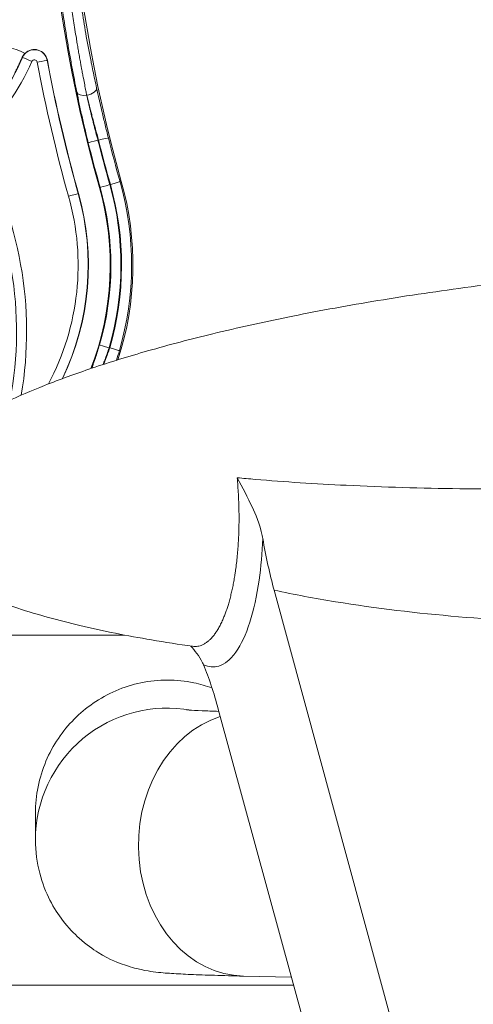
# Model space of a CAD drawing. Units: inches. Extents: x -2859 to 6237, y 4894 to 9711.
# Drawn here: x -1153 to -1050, y 7031 to 7256 of the extents above; entities that cross this region are included whole.
import ezdxf

# ---------------------------------------------------------------- set-up
doc = ezdxf.new("R2010")
doc.units = ezdxf.units.IN
doc.header["$MEASUREMENT"] = 0
doc.styles.get("Standard").update_dxf_attribs({"font": 'arial.ttf'})
doc.dimstyles.new('ISO-25', dxfattribs={"dimtxt": 2.5, "dimasz": 2.5, "dimexe": 1.25, "dimexo": 0.625, "dimtad": 1, "dimtxsty": 'Standard', "dimcen": 2.5, "dimadec": 0, "dimazin": 0, "dimtfac": 1, "dimtmove": 0, "dimatfit": 3, "dimfxl": 1, "dimarcsym": 0})

# ---------------------------------------------------------------- blocks, each defined once
blk = doc.blocks.new('*D6')
at = {"color": 0, "lineweight": -2, "transparency": 16777216}
for p, q in [((-2452.35, 7480.78), (-2452.35, 7602.03)), ((-254.51, 7480.78), (-254.51, 7602.03)), ((-2402.35, 7600.78), (-304.51, 7600.78))]:
    blk.add_line(p, q, dxfattribs=at)
at = {"color": 0, "transparency": 16777216}
for points in [[(-2402.35, 7609.12), (-2402.35, 7592.45), (-2452.35, 7600.78)], [(-304.51, 7609.12), (-304.51, 7592.45), (-254.51, 7600.78)]]:
    blk.add_solid(points, dxfattribs=at)
at = {"layer": 'Defpoints', "color": 0, "transparency": 16777216}
for p in [(-254.51, 7600.78), (-254.51, 6913.91), (-2452.35, 6706.95)]:
    blk.add_point(p, dxfattribs=at)
at = {"color": 0, "transparency": 16777216, "insert": (-1353.43, 7742.69), "char_height": 180, "attachment_point": 5}
blk.add_mtext('220', dxfattribs=at)

msp = doc.modelspace()

# ---------------------------------------------------------------- linework, layer by layer
at = {"color": 0, "linetype": 'Continuous', "lineweight": 0}
for p, q in [((-1152.676, 7247.72), (-1152.745, 7247.75)), ((-1147.02, 7247.086), (-1147.067, 7247.077)), ((-1138.018, 7239.103), (-1138.037, 7239.103)), ((-1135.452, 7228.801), (-1135.317, 7228.801)), ((-1134.967, 7218.034), (-1135.097, 7217.997)), ((-1130.416, 7219.322), (-1130.118, 7219.406)), ((-1139.907, 7216.634), (-1139.953, 7216.621)), ((-1132.768, 7181.392), (-1132.904, 7181.392)), ((-1095.207, 7126.03), (-1063.738, 7010.674)), ((-1129.397, 7115.786), (-1162.338, 7115.786)), ((-1081.521, 7001.965), (-1107.956, 7098.868)), ((-1149.738, 7068.963), (-1149.738, 7075.123)), ((-1091.245, 7037.61), (-1102.217, 7037.87)), ((-1090.747, 7035.786), (-1162.338, 7035.786))]:
    msp.add_line(p, q, dxfattribs=at)
for centre, major_axis, ratio, start_param, end_param in [((-816.117, 7308.318), (-331.52, 0), 1, -0.1610212, 0.2759348), ((-816.117, 7308.318), (-326.346, 0), 1, -0.1610212, 0.2759348), ((-1149.97, 7246.54), (2.952, 0), 1, 0.1829756, 2.7305067), ((-1149.97, 7246.54), (3, 0), 1, 0.1829755, 2.3674083), ((-1197.638, 7267.32), (51.347, 0), 1, -0.8347265, -0.4110861), ((-1150.568, 7246.801), (-2.108, 0.919), 0.0000223, 0.017463, 1.5708061), ((-1149.328, 7246.659), (2.262, 0.418), 0.0000239, -1.5708008, -0.0174577), ((-816.117, 7308.318), (-336.52, 0), 1, 0.1829756, 0.2759348), ((-816.117, 7308.318), (-338.868, 0), 1, 0.1829756, 0.2759348), ((-1136.913, 7265.93), (7.393, -51.233), 0.1105941, -1.0582164, -1.0357216), ((-1138.018, 7240.287), (2.245, 0.499), 0.5059739, -1.6826836, -0.0202291), ((-1138.037, 7240.287), (-2.255, -0.452), 0.5076084, 0.0202633, 1.469317), ((-816.117, 7308.318), (-328.955, 0), 1, 0.2441456, 0.2759348), ((-1239.108, 7185.082), (87.347, 0), 1, -0.1666421, 0.5196691), ((-816.117, 7308.318), (-331.385, 0), 1, 0.2440468, 0.2759349), ((-1197.638, 7200.288), (67.435, 0), 1, -0.2840068, 0.2759347), ((-1197.638, 7200.288), (69.865, 0), 1, -0.2834429, 0.2759349), ((-1197.638, 7200.287), (59.952, 0), 1, -0.4474433, 0.2759349), ((-1197.638, 7200.288), (60, 0), 1, -0.446621, 0.275935), ((-1142.166, 7215.995), (2.213, 0.627), 0.0000234, -1.570803, -0.0174599)]:
    msp.add_ellipse(centre, major_axis=major_axis, ratio=ratio, start_param=start_param, end_param=end_param, dxfattribs=at)
at = {"color": 0, "linetype": 'Continuous', "lineweight": 0, "extrusion": (-2.21831e-16, -2.21833e-16, -1)}
for centre, major_axis, start_param, end_param in [((-1160.138, 7233.085), (17.5, 0), -2.094395, -1.0945526), ((-1197.638, 7200.287), (57.653, 0), -0.2759348, 0.490358)]:
    msp.add_ellipse(centre, major_axis=major_axis, ratio=1, start_param=start_param, end_param=end_param, dxfattribs=at)
at = {"color": 0, "linetype": 'Continuous', "lineweight": 0, "extrusion": (-2.21831e-16, -2.2183e-16, -1)}
msp.add_ellipse((-1197.638, 7267.32), major_axis=(-49.048, 0), ratio=1, start_param=-2.7305066, end_param=-2.3068662, dxfattribs=at)
at = {"color": 0, "linetype": 'Continuous', "lineweight": 0, "extrusion": (-2.21832e-16, -2.21832e-16, -1)}
for centre, major_axis, start_param, end_param in [((-1149.97, 7246.54), (0.653, 0), -2.7305067, -0.1829756), ((-816.117, 7308.318), (-329.086, 0), -0.2759348, -0.2440467), ((-816.117, 7308.318), (-326.656, 0), -0.2759348, -0.2441455), ((-1197.638, 7200.288), (65, 0), -0.2759347, 0.3723054), ((-1197.638, 7200.288), (67.565, 0), -0.2759348, 0.283443)]:
    msp.add_ellipse(centre, major_axis=major_axis, ratio=1, start_param=start_param, end_param=end_param, dxfattribs=at)
at = {"color": 0, "linetype": 'Continuous', "lineweight": 0, "extrusion": (-2.21832e-16, -2.2183e-16, -1)}
msp.add_ellipse((-816.117, 7308.318), major_axis=(-336.568, 0), ratio=1, start_param=-0.2759346, end_param=-0.1829754, dxfattribs=at)
at = {"color": 0, "linetype": 'Continuous', "lineweight": 0, "extrusion": (-6.01451e-16, -2.78719e-16, -1)}
msp.add_ellipse((-1138.451, 7265.489), major_axis=(-7.362, 50.814), ratio=0.0763768, start_param=-2.1056943, end_param=-2.0830832, dxfattribs=at)
at = {"color": 0, "linetype": 'Continuous', "lineweight": 0, "extrusion": (-4.82262e-14, 1.9256e-13, -1)}
msp.add_ellipse((-1135.452, 7228.801), major_axis=(-2.232, -0.556), ratio=0.0000236, start_param=0.0174592, end_param=1.5708022, dxfattribs=at)
at = {"color": 0, "linetype": 'Continuous', "lineweight": 0, "extrusion": (-2.77094e-16, -1.94667e-26, -1)}
msp.add_ellipse((-1135.317, 7228.801), major_axis=(2.232, 0.556), ratio=0.0000236, start_param=-1.5707904, end_param=-0.0174474, dxfattribs=at)
at = {"color": 0, "linetype": 'Continuous', "lineweight": 0, "extrusion": (-2.21833e-16, -2.21832e-16, -1)}
msp.add_ellipse((-1239.108, 7185.082), major_axis=(85.048, 0), ratio=1, start_param=-0.5196691, end_param=0.1846713, dxfattribs=at)
at = {"color": 0, "linetype": 'Continuous', "lineweight": 0, "extrusion": (-2.21833e-16, -2.21831e-16, -1)}
for centre, major_axis, end_param in [((-1197.638, 7200.288), (65.135, 0), 0.2840067), ((-1197.638, 7200.287), (70.175, 0), 0.3134045)]:
    msp.add_ellipse(centre, major_axis=major_axis, ratio=1, start_param=-0.2759348, end_param=end_param, dxfattribs=at)
at = {"color": 0, "linetype": 'Continuous', "lineweight": 0, "extrusion": (-5.60356e-14, 1.96888e-13, -1)}
msp.add_ellipse((-1132.754, 7218.66), major_axis=(-2.213, -0.627), ratio=0.0000234, start_param=0.0174599, end_param=1.570803, dxfattribs=at)
at = {"color": 0, "linetype": 'Continuous', "lineweight": 0, "extrusion": (-2.84645e-16, -1.99972e-26, -1)}
msp.add_ellipse((-1132.628, 7218.696), major_axis=(2.213, 0.627), ratio=0.0000234, start_param=-1.5707897, end_param=-0.0174467, dxfattribs=at)
at = {"color": 0, "linetype": 'Continuous', "lineweight": 0, "extrusion": (3.14203e-14, 1.0818e-13, -1)}
msp.add_ellipse((-1132.904, 7181.392), major_axis=(-2.208, 0.644), ratio=0.0000234, start_param=0.0174465, end_param=1.5707895, dxfattribs=at)
at = {"color": 0, "linetype": 'Continuous', "lineweight": 0, "extrusion": (-1.57216e-16, -1.10449e-26, -1)}
msp.add_ellipse((-1132.768, 7181.392), major_axis=(2.208, -0.643), ratio=0.0000234, start_param=-1.5708031, end_param=-0.0174601, dxfattribs=at)
at = {"color": 0, "linetype": 'Continuous', "lineweight": 0, "extrusion": (-2.21832e-16, -2.2097e-16, -1)}
msp.add_ellipse((-1119.588, 7068.963), major_axis=(-30.15, 0), ratio=0.9998624, start_param=0, end_param=1.75178, dxfattribs=at)
at = {"color": 0, "linetype": 'Continuous', "lineweight": 0, "extrusion": (-2.93035e-16, -2.20145e-16, -1)}
msp.add_ellipse((-1101.503, 7068.012), major_axis=(-0.714, -30.142), ratio=0.8190393, start_param=0, end_param=2.8675193, dxfattribs=at)
at = {"color": 0, "linetype": 'Continuous', "lineweight": 0}
for points, knots in [([(-1142.253, 7264.842), (-1142.114, 7263.752), (-1141.971, 7262.664), (-1141.822, 7261.577), (-1141.766, 7261.164), (-1141.709, 7260.751), (-1141.651, 7260.34), (-1141.593, 7259.925), (-1141.534, 7259.511), (-1141.475, 7259.099), (-1141.439, 7258.844), (-1141.402, 7258.59), (-1141.365, 7258.337), (-1141.354, 7258.261), (-1141.343, 7258.186), (-1141.332, 7258.111), (-1141.331, 7258.104), (-1141.33, 7258.096), (-1141.329, 7258.089), (-1141.133, 7256.748), (-1140.931, 7255.423), (-1140.724, 7254.111), (-1140.613, 7253.41), (-1140.501, 7252.713), (-1140.387, 7252.02), (-1140.36, 7251.853), (-1140.333, 7251.687), (-1140.305, 7251.521), (-1140.304, 7251.516), (-1140.304, 7251.512), (-1140.303, 7251.507), (-1140.231, 7251.074), (-1140.159, 7250.643), (-1140.086, 7250.213), (-1140.013, 7249.781), (-1139.94, 7249.35), (-1139.865, 7248.921), (-1139.829, 7248.71), (-1139.792, 7248.5), (-1139.756, 7248.29), (-1139.755, 7248.286), (-1139.755, 7248.283), (-1139.754, 7248.28), (-1139.679, 7247.853), (-1139.605, 7247.429), (-1139.529, 7247.007), (-1139.465, 7246.644), (-1139.4, 7246.284), (-1139.334, 7245.924), (-1139.286, 7245.658), (-1139.237, 7245.392), (-1139.189, 7245.127), (-1139.122, 7244.763), (-1139.054, 7244.4), (-1138.987, 7244.039), (-1138.919, 7243.678), (-1138.852, 7243.319), (-1138.784, 7242.963), (-1138.687, 7242.453), (-1138.589, 7241.947), (-1138.492, 7241.446), (-1138.403, 7240.991), (-1138.314, 7240.539), (-1138.225, 7240.091)], [0.000144448, 0.000144448, 0.000144448, 0.000144448, 0.003439166, 0.003439166, 0.003439166, 0.004692493, 0.004692493, 0.004692493, 0.005954472, 0.005954472, 0.005954472, 0.006733883, 0.006733883, 0.006733883, 0.006965174, 0.006965174, 0.006965174, 0.006987867, 0.006987867, 0.006987867, 0.011115953, 0.011115953, 0.011115953, 0.013323319, 0.013323319, 0.013323319, 0.013853953, 0.013853953, 0.013853953, 0.013869216, 0.013869216, 0.013869216, 0.015253564, 0.015253564, 0.015253564, 0.016645943, 0.016645943, 0.016645943, 0.01732901, 0.01732901, 0.01732901, 0.017339672, 0.017339672, 0.017339672, 0.018724907, 0.018724907, 0.018724907, 0.019912754, 0.019912754, 0.019912754, 0.020791649, 0.020791649, 0.020791649, 0.021999561, 0.021999561, 0.021999561, 0.023207472, 0.023207472, 0.023207472, 0.024933422, 0.024933422, 0.024933422, 0.02650219, 0.02650219, 0.02650219, 0.02650219]), ([(-1135.768, 7240.763), (-1136.051, 7242.038), (-1136.331, 7243.343), (-1136.73, 7245.267), (-1136.851, 7245.86), (-1137.168, 7247.44), (-1137.362, 7248.438), (-1137.746, 7250.463), (-1137.933, 7251.483), (-1138.446, 7254.358), (-1138.761, 7256.229), (-1139.093, 7258.332), (-1139.126, 7258.542), (-1139.398, 7260.284), (-1139.627, 7261.831), (-1139.926, 7263.981), (-1140.007, 7264.569), (-1140.085, 7265.16)], [0, 0, 0, 0, 0.004528246, 0.004528246, 0.006518119, 0.006518119, 0.009777178, 0.009777178, 0.013036238, 0.013036238, 0.018905676, 0.018905676, 0.019554356, 0.019554356, 0.024293238, 0.024293238, 0.026072475, 0.026072475, 0.026072475, 0.026072475]), ([(-1144.424, 7264.553), (-1144.132, 7262.364), (-1143.824, 7260.203), (-1143.179, 7255.934), (-1142.842, 7253.826), (-1142.316, 7250.704), (-1142.137, 7249.67), (-1141.774, 7247.615), (-1141.59, 7246.601), (-1141.036, 7243.611), (-1140.662, 7241.68), (-1140.287, 7239.812)], [0, 0, 0, 0, 0.006529854, 0.006529854, 0.013059709, 0.013059709, 0.016324636, 0.016324636, 0.019589563, 0.019589563, 0.026119418, 0.026119418, 0.026119418, 0.026119418]), ([(-1153.34, 7246.456), (-1153.194, 7246.766), (-1153.052, 7247.072), (-1152.922, 7247.358), (-1152.86, 7247.495), (-1152.8, 7247.627), (-1152.745, 7247.75)], [-0.40686337, -0.40686337, -0.40686337, -0.40686337, -0.30428938, -0.30428938, -0.30428938, -0.25513227, -0.25513227, -0.25513227, -0.25513227]), ([(-1152.745, 7247.75), (-1152.654, 7247.952), (-1152.551, 7248.12), (-1152.33, 7248.426), (-1152.217, 7248.543), (-1152.133, 7248.621), (-1152.124, 7248.63), (-1152.115, 7248.638)], [-1.595835, -1.595835, -1.595835, -1.595835, -1.51795247, -1.51795247, -1.42084295, -1.42084295, -1.40713966, -1.40713966, -1.40713966, -1.40713966]), ([(-1154.431, 7244.207), (-1154.416, 7244.24), (-1154.395, 7244.287), (-1154.366, 7244.346), (-1154.307, 7244.469), (-1154.219, 7244.645), (-1154.111, 7244.865), (-1154.003, 7245.084), (-1153.875, 7245.342), (-1153.738, 7245.625), (-1153.609, 7245.889), (-1153.474, 7246.171), (-1153.34, 7246.456)], [-0.75887199, -0.75887199, -0.75887199, -0.75887199, -0.71066749, -0.71066749, -0.71066749, -0.60909642, -0.60909642, -0.60909642, -0.50755821, -0.50755821, -0.50755821, -0.41284261, -0.41284261, -0.41284261, -0.41284261]), ([(-1133.086, 7229.357), (-1133.335, 7230.357), (-1133.578, 7231.347), (-1133.814, 7232.327), (-1134.051, 7233.307), (-1134.282, 7234.277), (-1134.507, 7235.237), (-1134.668, 7235.923), (-1134.826, 7236.606), (-1134.98, 7237.276), (-1135.042, 7237.545), (-1135.103, 7237.811), (-1135.163, 7238.075), (-1135.374, 7238.999), (-1135.575, 7239.895), (-1135.768, 7240.763)], [0, 0, 0, 0, 0.003049009, 0.003049009, 0.003049009, 0.006098019, 0.006098019, 0.006098019, 0.008276736, 0.008276736, 0.008276736, 0.009148564, 0.009148564, 0.009148564, 0.012201131, 0.012201131, 0.012201131, 0.012201131]), ([(-1140.287, 7239.812), (-1140.11, 7238.929), (-1139.922, 7238.019), (-1139.524, 7236.144), (-1139.312, 7235.175), (-1138.656, 7232.253), (-1138.187, 7230.268), (-1137.683, 7228.245)], [0, 0, 0, 0, 0.003112481, 0.003112481, 0.006224962, 0.006224962, 0.012449924, 0.012449924, 0.012449924, 0.012449924]), ([(-1135.452, 7228.801), (-1135.54, 7229.119), (-1135.627, 7229.437), (-1135.8, 7230.071), (-1135.886, 7230.387), (-1136.055, 7231.02), (-1136.139, 7231.335), (-1136.304, 7231.964), (-1136.386, 7232.278), (-1136.547, 7232.9), (-1136.626, 7233.21), (-1136.754, 7233.714), (-1136.803, 7233.908), (-1136.91, 7234.337), (-1136.968, 7234.571), (-1137.083, 7235.038), (-1137.14, 7235.27), (-1137.253, 7235.732), (-1137.308, 7235.962), (-1137.401, 7236.35), (-1137.439, 7236.51), (-1137.546, 7236.961), (-1137.614, 7237.25), (-1137.746, 7237.821), (-1137.811, 7238.103), (-1137.93, 7238.624), (-1137.984, 7238.864), (-1138.037, 7239.103)], [0, 0, 0, 0, 0.000977456, 0.000977456, 0.001959707, 0.001959707, 0.002944701, 0.002944701, 0.003928534, 0.003928534, 0.004907128, 0.004907128, 0.005526611, 0.005526611, 0.006273534, 0.006273534, 0.007019334, 0.007019334, 0.007764533, 0.007764533, 0.008289916, 0.008289916, 0.009255883, 0.009255883, 0.010216604, 0.010216604, 0.011053222, 0.011053222, 0.011053222, 0.011053222]), ([(-1138.018, 7239.103), (-1137.823, 7238.318), (-1137.621, 7237.509), (-1137.409, 7236.675), (-1137.242, 7236.019), (-1137.07, 7235.347), (-1136.893, 7234.668), (-1136.845, 7234.483), (-1136.797, 7234.297), (-1136.748, 7234.112), (-1136.511, 7233.202), (-1136.267, 7232.283), (-1136.016, 7231.354), (-1135.788, 7230.511), (-1135.556, 7229.66), (-1135.317, 7228.801)], [0, 0, 0, 0, 0.002792568, 0.002792568, 0.002792568, 0.00498834, 0.00498834, 0.00498834, 0.005587426, 0.005587426, 0.005587426, 0.008520617, 0.008520617, 0.008520617, 0.011182611, 0.011182611, 0.011182611, 0.011182611]), ([(-1113.843, 7113.21), (-1116.976, 7113.655), (-1120.105, 7114.139), (-1128.719, 7115.606), (-1134.195, 7116.684), (-1144.383, 7119.093), (-1149.113, 7120.374), (-1157.54, 7123.136), (-1161.272, 7124.532), (-1167.69, 7127.481), (-1170.436, 7128.93), (-1174.922, 7131.934), (-1176.758, 7133.377), (-1179.507, 7136.286), (-1180.551, 7137.659), (-1181.88, 7140.295), (-1182.297, 7141.516), (-1182.648, 7143.776), (-1182.66, 7144.824), (-1182.411, 7146.803), (-1182.164, 7147.753), (-1181.686, 7149.032), (-1181.529, 7149.402), (-1180.876, 7150.793), (-1180.284, 7151.766), (-1178.891, 7153.708), (-1178.069, 7154.669), (-1176.147, 7156.668), (-1175.02, 7157.685), (-1172.431, 7159.806), (-1170.945, 7160.885), (-1167.569, 7163.135), (-1165.658, 7164.279), (-1161.361, 7166.657), (-1158.957, 7167.863), (-1153.604, 7170.356), (-1150.639, 7171.614), (-1144.099, 7174.197), (-1140.511, 7175.493), (-1132.669, 7178.13), (-1128.405, 7179.442), (-1119.173, 7182.084), (-1114.196, 7183.386), (-1103.524, 7185.973), (-1097.821, 7187.232), (-1085.71, 7189.694), (-1079.297, 7190.872), (-1065.815, 7193.129), (-1058.741, 7194.187), (-1044.028, 7196.156), (-1036.384, 7197.05), (-1020.658, 7198.648), (-1012.573, 7199.338), (-996.133, 7200.485), (-987.775, 7200.935), (-970.988, 7201.568), (-962.557, 7201.749), (-945.843, 7201.819), (-937.558, 7201.714), (-921.363, 7201.199), (-913.45, 7200.804), (-898.214, 7199.711), (-890.886, 7199.038), (-882.306, 7198.026), (-881.033, 7197.87), (-879.761, 7197.708)], [0, 0, 0, 0, 10.0007919, 10.0007919, 27.5999019, 27.5999019, 43.0121947, 43.0121947, 55.4872733, 55.4872733, 65.1227052, 65.1227052, 72.2597514, 72.2597514, 77.4082045, 77.4082045, 81.1939045, 81.1939045, 84.2717633, 84.2717633, 87.1900049, 87.1900049, 88.4068168, 88.4068168, 91.858397, 91.858397, 95.7359574, 95.7359574, 100.4301255, 100.4301255, 106.1457325, 106.1457325, 113.1101516, 113.1101516, 121.5491189, 121.5491189, 131.6812387, 131.6812387, 143.7059791, 143.7059791, 157.788572, 157.788572, 174.042164, 174.042164, 192.5083312, 192.5083312, 213.1376258, 213.1376258, 235.7724688, 235.7724688, 260.1352624, 260.1352624, 285.8248695, 285.8248695, 312.3243818, 312.3243818, 339.0221245, 339.0221245, 365.2467207, 365.2467207, 390.3132441, 390.3132441, 413.5775997, 413.5775997, 417.6303685, 417.6303685, 417.6303685, 417.6303685]), ([(-1135.112, 7182.037), (-1135.405, 7181.034), (-1135.718, 7180.045), (-1136.051, 7179.07), (-1136.202, 7178.63), (-1136.357, 7178.192), (-1136.515, 7177.758), (-1136.532, 7177.711), (-1136.549, 7177.664), (-1136.566, 7177.617), (-1136.568, 7177.613), (-1136.569, 7177.61), (-1136.571, 7177.606), (-1136.682, 7177.302), (-1136.795, 7177.002), (-1136.909, 7176.704)], [0, 0, 0, 0, 0.0031174342, 0.0031174342, 0.0031174342, 0.0045244884, 0.0045244884, 0.0045244884, 0.0046771795, 0.0046771795, 0.0046771795, 0.004689658, 0.004689658, 0.004689658, 0.0056773713, 0.0056773713, 0.0056773713, 0.0056773713]), ([(-1134.297, 7177.567), (-1134.156, 7177.918), (-1134.016, 7178.273), (-1133.881, 7178.628), (-1133.88, 7178.632), (-1133.878, 7178.635), (-1133.877, 7178.638), (-1133.532, 7179.543), (-1133.208, 7180.46), (-1132.904, 7181.392)], [0.0075892813, 0.0075892813, 0.0075892813, 0.0075892813, 0.0087295417, 0.0087295417, 0.0087295417, 0.0087398942, 0.0087398942, 0.0087398942, 0.0116393889, 0.0116393889, 0.0116393889, 0.0116393889]), ([(-1132.768, 7181.392), (-1133.072, 7180.457), (-1133.4, 7179.537), (-1133.75, 7178.631), (-1133.751, 7178.627), (-1133.753, 7178.623), (-1133.754, 7178.62), (-1133.884, 7178.282), (-1134.018, 7177.947), (-1134.155, 7177.614)], [0, 0, 0, 0, 0.0029355553, 0.0029355553, 0.0029355553, 0.0029476826, 0.0029476826, 0.0029476826, 0.0040406817, 0.0040406817, 0.0040406817, 0.0040406817]), ([(-929.41, 7155.14), (-935.811, 7154.43), (-959.097, 7152.106), (-987.473, 7150.298), (-1013.481, 7149.443), (-1030.833, 7149.091), (-1052.86, 7149.072), (-1077.402, 7149.787), (-1092.763, 7150.754), (-1099.522, 7151.338)], [-97.0185774, -97.0185774, -97.0185774, -97.0185774, -74.7704889, -17.0210021, -2.5836304, 11.8537413, 40.7284847, 69.6032281, 93.569978, 93.569978, 93.569978, 93.569978]), ([(-1103.649, 7151.715), (-1103.592, 7151.092), (-1103.54, 7150.466), (-1103.495, 7149.838), (-1103.449, 7149.203), (-1103.408, 7148.567), (-1103.374, 7147.931), (-1103.343, 7147.359), (-1103.317, 7146.788), (-1103.296, 7146.219), (-1103.272, 7145.588), (-1103.255, 7144.96), (-1103.243, 7144.335), (-1103.232, 7143.739), (-1103.226, 7143.145), (-1103.225, 7142.555), (-1103.225, 7142.44), (-1103.225, 7142.325), (-1103.225, 7142.21), (-1103.226, 7142.163), (-1103.226, 7142.116), (-1103.226, 7142.069), (-1103.228, 7141.642), (-1103.232, 7141.215), (-1103.24, 7140.79), (-1103.25, 7140.206), (-1103.265, 7139.624), (-1103.286, 7139.045), (-1103.307, 7138.462), (-1103.333, 7137.881), (-1103.365, 7137.305), (-1103.397, 7136.719), (-1103.435, 7136.137), (-1103.478, 7135.561), (-1103.521, 7134.993), (-1103.569, 7134.431), (-1103.622, 7133.876), (-1103.677, 7133.308), (-1103.736, 7132.748), (-1103.802, 7132.196), (-1103.867, 7131.644), (-1103.937, 7131.1), (-1104.013, 7130.565), (-1104.058, 7130.244), (-1104.106, 7129.925), (-1104.155, 7129.61), (-1104.221, 7129.186), (-1104.291, 7128.768), (-1104.364, 7128.354), (-1104.439, 7127.93), (-1104.518, 7127.511), (-1104.6, 7127.1), (-1104.681, 7126.696), (-1104.765, 7126.298), (-1104.852, 7125.908), (-1104.942, 7125.506), (-1105.036, 7125.112), (-1105.132, 7124.725), (-1105.229, 7124.339), (-1105.329, 7123.961), (-1105.431, 7123.591), (-1105.533, 7123.227), (-1105.637, 7122.871), (-1105.745, 7122.522), (-1105.79, 7122.378), (-1105.835, 7122.236), (-1105.88, 7122.094), (-1105.99, 7121.753), (-1106.103, 7121.419), (-1106.22, 7121.094), (-1106.336, 7120.77), (-1106.455, 7120.454), (-1106.576, 7120.147), (-1106.698, 7119.841), (-1106.822, 7119.544), (-1106.949, 7119.256), (-1107.024, 7119.084), (-1107.101, 7118.915), (-1107.179, 7118.75), (-1107.341, 7118.404), (-1107.508, 7118.071), (-1107.679, 7117.754), (-1107.85, 7117.437), (-1108.025, 7117.134), (-1108.203, 7116.847), (-1108.354, 7116.605), (-1108.507, 7116.375), (-1108.663, 7116.155), (-1108.847, 7115.895), (-1109.035, 7115.652), (-1109.226, 7115.424), (-1109.417, 7115.197), (-1109.61, 7114.987), (-1109.806, 7114.794), (-1109.977, 7114.626), (-1110.149, 7114.471), (-1110.322, 7114.329), (-1110.522, 7114.166), (-1110.724, 7114.02), (-1110.927, 7113.891), (-1110.996, 7113.848), (-1111.064, 7113.806), (-1111.133, 7113.767), (-1111.321, 7113.66), (-1111.51, 7113.567), (-1111.701, 7113.488), (-1111.831, 7113.435), (-1111.962, 7113.388), (-1112.093, 7113.348), (-1112.285, 7113.289), (-1112.479, 7113.245), (-1112.673, 7113.215), (-1112.869, 7113.185), (-1113.066, 7113.17), (-1113.264, 7113.17), (-1113.457, 7113.169), (-1113.65, 7113.183), (-1113.843, 7113.21)], [-43.6868317, -43.6868317, -43.6868317, -43.6868317, -41.553801, -41.553801, -41.553801, -39.3956231, -39.3956231, -39.3956231, -37.4555908, -37.4555908, -37.4555908, -35.3073954, -35.3073954, -35.3073954, -33.2589014, -33.2589014, -33.2589014, -32.8597733, -32.8597733, -32.8597733, -32.696307, -32.696307, -32.696307, -31.2104075, -31.2104075, -31.2104075, -29.1720694, -29.1720694, -29.1720694, -27.1165304, -27.1165304, -27.1165304, -25.0241435, -25.0241435, -25.0241435, -22.9624248, -22.9624248, -22.9624248, -20.8547039, -20.8547039, -20.8547039, -18.7469829, -18.7469829, -18.7469829, -17.4777211, -17.4777211, -17.4777211, -15.7680362, -15.7680362, -15.7680362, -14.0107422, -14.0107422, -14.0107422, -12.2877575, -12.2877575, -12.2877575, -10.513309, -10.513309, -10.513309, -8.7388605, -8.7388605, -8.7388605, -6.9925771, -6.9925771, -6.9925771, -6.2716154, -6.2716154, -6.2716154, -4.5263604, -4.5263604, -4.5263604, -2.7817724, -2.7817724, -2.7817724, -1.0413393, -1.0413393, -1.0413393, 0, 0, 0, 2.183616, 2.183616, 2.183616, 4.3650491, 4.3650491, 4.3650491, 6.2026113, 6.2026113, 6.2026113, 8.3755836, 8.3755836, 8.3755836, 10.5472785, 10.5472785, 10.5472785, 12.4334014, 12.4334014, 12.4334014, 14.6034569, 14.6034569, 14.6034569, 15.3356929, 15.3356929, 15.3356929, 17.3253544, 17.3253544, 17.3253544, 18.6778381, 18.6778381, 18.6778381, 20.650478, 20.650478, 20.650478, 22.634105, 22.634105, 22.634105, 24.5617499, 24.5617499, 24.5617499, 24.5617499]), ([(-1097.804, 7137.85), (-1097.84, 7138.064), (-1097.882, 7138.277), (-1098.474, 7141.072), (-1099.574, 7143.594), (-1101.211, 7147.171), (-1102.449, 7149.478), (-1103.641, 7151.701), (-1103.645, 7151.708), (-1103.649, 7151.715)], [0, 0, 0, 0, 0.0679252, 0.0679252, 0.8908463, 0.8908463, 2.2894245, 2.2894245, 2.2938709, 2.2938709, 2.2938709, 2.2938709]), ([(-1111.344, 7108.994), (-1110.167, 7108.454), (-1108.267, 7108.292), (-1105.81, 7109.657), (-1103.266, 7112.45), (-1100.583, 7118.2), (-1098.545, 7127.415), (-1097.929, 7134.531), (-1097.804, 7137.843)], [-28.912497, -28.912497, -28.912497, -28.912497, -18.6699789, -12.4342978, -6.1986168, 6.2727454, 18.7441075, 28.9846512, 28.9846512, 28.9846512, 28.9846512]), ([(-1097.803, 7137.848), (-1097.445, 7135.769), (-1097.048, 7133.743), (-1096.182, 7129.795), (-1095.711, 7127.877), (-1095.208, 7126.03)], [-1.3217099, -1.3217099, -1.3217099, -1.3217099, -0.6612851, -0.6612851, 0, 0, 0, 0]), ([(-1095.207, 7126.03), (-1090.558, 7125.019), (-1076.572, 7122.424), (-1053.099, 7119.664), (-1029.59, 7118.431), (-1011.167, 7118.164), (-983.623, 7118.44), (-951.58, 7120.574), (-924.931, 7124.306), (-916.165, 7125.799)], [-84.0835379, -84.0835379, -84.0835379, -84.0835379, -69.6032281, -40.7284847, -11.8537413, 2.5836304, 17.0210021, 74.7704889, 103.6452323, 103.6452323, 103.6452323, 103.6452323]), ([(-1114.242, 7113.267), (-1113.398, 7112.344), (-1112.273, 7110.97), (-1111.481, 7109.309), (-1111.411, 7109.153), (-1111.347, 7108.995)], [0.83821748, 0.83821748, 0.83821748, 0.83821748, 1.20021481, 1.20021481, 1.23747058, 1.23747058, 1.23747058, 1.23747058]), ([(-1107.956, 7098.868), (-1108.46, 7100.715), (-1108.997, 7102.491), (-1110.13, 7105.873), (-1110.724, 7107.477), (-1111.346, 7108.993)], [-1.3258851, -1.3258851, -1.3258851, -1.3258851, -0.6628173, -0.6628173, -0.0008082, -0.0008082, -0.0008082, -0.0008082]), ([(-1109.401, 7103.692), (-1110.746, 7104.182), (-1112.134, 7104.579), (-1115.528, 7105.286), (-1117.561, 7105.496), (-1121.615, 7105.496), (-1123.648, 7105.286), (-1127.605, 7104.462), (-1129.532, 7103.849), (-1133.187, 7102.274), (-1134.921, 7101.311), (-1138.126, 7099.106), (-1139.598, 7097.864), (-1142.188, 7095.247), (-1143.409, 7093.779), (-1145.593, 7090.55), (-1146.556, 7088.79), (-1148.125, 7085.076), (-1148.732, 7083.117), (-1149.539, 7079.132), (-1149.738, 7077.106), (-1149.738, 7075.123)], [4.8119101, 4.8119101, 4.8119101, 4.8119101, 5.2467292, 5.2467292, 5.8548017, 5.8548017, 6.4628742, 6.4628742, 7.0709467, 7.0709467, 7.6790192, 7.6790192, 8.2870917, 8.2870917, 8.8819967, 8.8819967, 9.4769017, 9.4769017, 10.0718067, 10.0718067, 10.6667117, 10.6667117, 10.6667117, 10.6667117]), ([(-1107.814, 7098.348), (-1109.27, 7098.395), (-1110.555, 7098.444), (-1112.945, 7098.547), (-1113.976, 7098.603), (-1114.999, 7098.671), (-1115.246, 7098.693), (-1115.246, 7098.693)], [4.2436385, 4.2436385, 4.2436385, 4.2436385, 4.34586984, 4.34586984, 4.46804289, 4.46804289, 4.54132099, 4.54132099, 4.54132099, 4.54132099]), ([(-1102.217, 7037.87), (-1104.615, 7037.927), (-1106.819, 7037.987), (-1110.827, 7038.112), (-1112.63, 7038.177), (-1115.865, 7038.317), (-1117.288, 7038.39), (-1119.95, 7038.567), (-1121.048, 7038.635), (-1123.551, 7038.973), (-1124.313, 7039.078), (-1126.455, 7039.536), (-1127.506, 7039.753), (-1130.744, 7040.885), (-1132.462, 7041.448), (-1136.637, 7044.037), (-1138.051, 7045.005), (-1140.893, 7047.558), (-1142.191, 7048.876), (-1145.481, 7053.182), (-1147.572, 7056.773), (-1149.384, 7063.743), (-1149.738, 7066.349), (-1149.738, 7068.963)], [4.10152374, 4.10152374, 4.10152374, 4.10152374, 4.22369679, 4.22369679, 4.34586984, 4.34586984, 4.46804289, 4.46804289, 4.59021593, 4.59021593, 4.63501488, 4.63501488, 4.66494443, 4.66494443, 4.68564703, 4.68564703, 4.69393427, 4.69393427, 4.69971055, 4.69971055, 4.70807797, 4.70807797, 4.71238898, 4.71238898, 4.71238898, 4.71238898])]:
    msp.add_open_spline(points, degree=3, knots=knots, dxfattribs=at)
for points in [[(-1131.246, 7178.539), (-1131.006, 7179.269), (-1130.777, 7180.005), (-1130.561, 7180.749)], [(-1103.649, 7151.715), (-1102.283, 7151.583), (-1100.908, 7151.457), (-1099.524, 7151.338)]]:
    msp.add_open_spline(points, degree=3, dxfattribs=at)

# ---------------------------------------------------------------- dimensions: what is measured, and where the dimension line sits
dim = msp.add_linear_dim(base=(-254.507, 7600.785), p1=(-2452.351, 6706.953), p2=(-254.507, 6913.911), text='220', dimstyle='ISO-25', override={"dimtxt": 180, "dimasz": 50, "dimgap": 50, "dimtad": 2, "dimfxl": 120, "dimfxlon": 1})
dim.commit()
dim.dimension.update_dxf_attribs({"geometry": '*D6', "text_midpoint": (-1353.429, 7742.688)})

doc.saveas('drawing.dxf')
